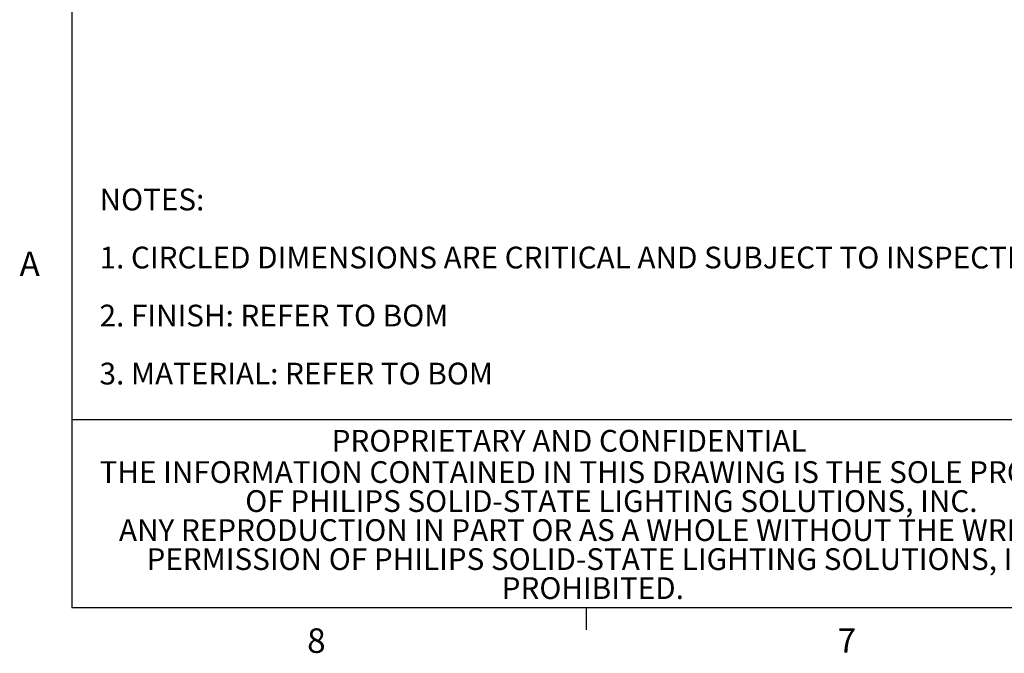
# Model space of a CAD drawing. Units: millimetres. Extents: x 11 to 430, y 2 to 275.
# Drawn here: x 11 to 107, y 6 to 67 of the extents above; entities that cross this region are included whole.
import ezdxf

# ---------------------------------------------------------------- set-up
doc = ezdxf.new("R2010")
doc.units = ezdxf.units.MM
doc.layers.add('FORMAT', color=7, linetype='Continuous')
doc.layers.add('SLD-0', color=179, linetype='Continuous')
doc.styles.add('SLDTEXTSTYLE0', font='TXT', dxfattribs={"width": 0.75})

# ---------------------------------------------------------------- blocks, each defined once
blk = doc.blocks.new('SW_NOTE_6')
at = {"layer": 'SLD-0', "color": 0, "char_height": 2.11667, "attachment_point": 1, "style": 'SLDTEXTSTYLE0'}
for s, insert in [('THE INFORMATION CONTAINED IN THIS DRAWING IS THE SOLE PROPERTY ', (0, 2.729)), ('OF PHILIPS SOLID-STATE LIGHTING SOLUTIONS, INC.  ', (14.164, -0.094)), ('ANY REPRODUCTION IN PART OR AS A WHOLE WITHOUT THE WRITTEN ', (1.885, -2.916)), ('PERMISSION OF PHILIPS SOLID-STATE LIGHTING SOLUTIONS, INC. IS ', (4.564, -5.738)), ('PROHIBITED.', (39.097, -8.56))]:
    blk.add_mtext(s, dxfattribs=dict(at, insert=insert))
blk = doc.blocks.new('SW_NOTE_7')
at = {"layer": 'SLD-0', "color": 0, "attachment_point": 1, "style": 'SLDTEXTSTYLE0'}
for s, insert, char_height in [('NOTES:', (0, 2.729), 2.1167), ('1. CIRCLED DIMENSIONS ARE CRITICAL AND SUBJECT TO INSPECTION.', (0, -2.916), 2.11667), ('2. FINISH: REFER TO BOM', (0, -8.56), 2.11667), ('3. MATERIAL: REFER TO BOM', (0, -14.205), 2.11667)]:
    blk.add_mtext(s, dxfattribs=dict(at, insert=insert, char_height=char_height))

msp = doc.modelspace()

# ---------------------------------------------------------------- linework, layer by layer
at = {"layer": 'FORMAT'}
for p, q in [((15.9068, 270.3087), (15.9068, 9.9587)), ((15.9068, 28.2807), (115.9159, 28.2807)), ((65.9067, 9.9587), (65.9067, 7.8048))]:
    msp.add_line(p, q, dxfattribs=at)
at = {"layer": 'SLD-0', "color": 218}
msp.add_line((115.9129, 9.9587), (15.9068, 9.9587), dxfattribs=at)

# ---------------------------------------------------------------- block references
at = {"layer": 'SLD-0'}
msp.add_blockref('SW_NOTE_7', (18.6013, 48.0016), dxfattribs=at)
at = {"layer": 'SLD-0', "color": 7}
msp.add_blockref('SW_NOTE_6', (18.6013, 21.4881), dxfattribs=at)

# ---------------------------------------------------------------- texts
at = {"color": 7, "linetype": 'Continuous', "lineweight": 0, "char_height": 2.3813, "attachment_point": 1, "style": 'SLDTEXTSTYLE0'}
for s, insert in [('8', (38.7801, 7.9493)), ('7', (90.3586, 7.9568))]:
    msp.add_mtext(s, dxfattribs=dict(at, insert=insert))
at = {"layer": 'FORMAT', "color": 7, "insert": (10.8207, 44.5986), "char_height": 2.3813, "attachment_point": 1, "style": 'SLDTEXTSTYLE0'}
msp.add_mtext('A', dxfattribs=at)
at = {"layer": 'SLD-0', "color": 7, "insert": (41.1655, 27.2589), "char_height": 2.116667, "attachment_point": 1, "style": 'SLDTEXTSTYLE0'}
msp.add_mtext('PROPRIETARY AND CONFIDENTIAL', dxfattribs=at)

doc.saveas('drawing.dxf')
